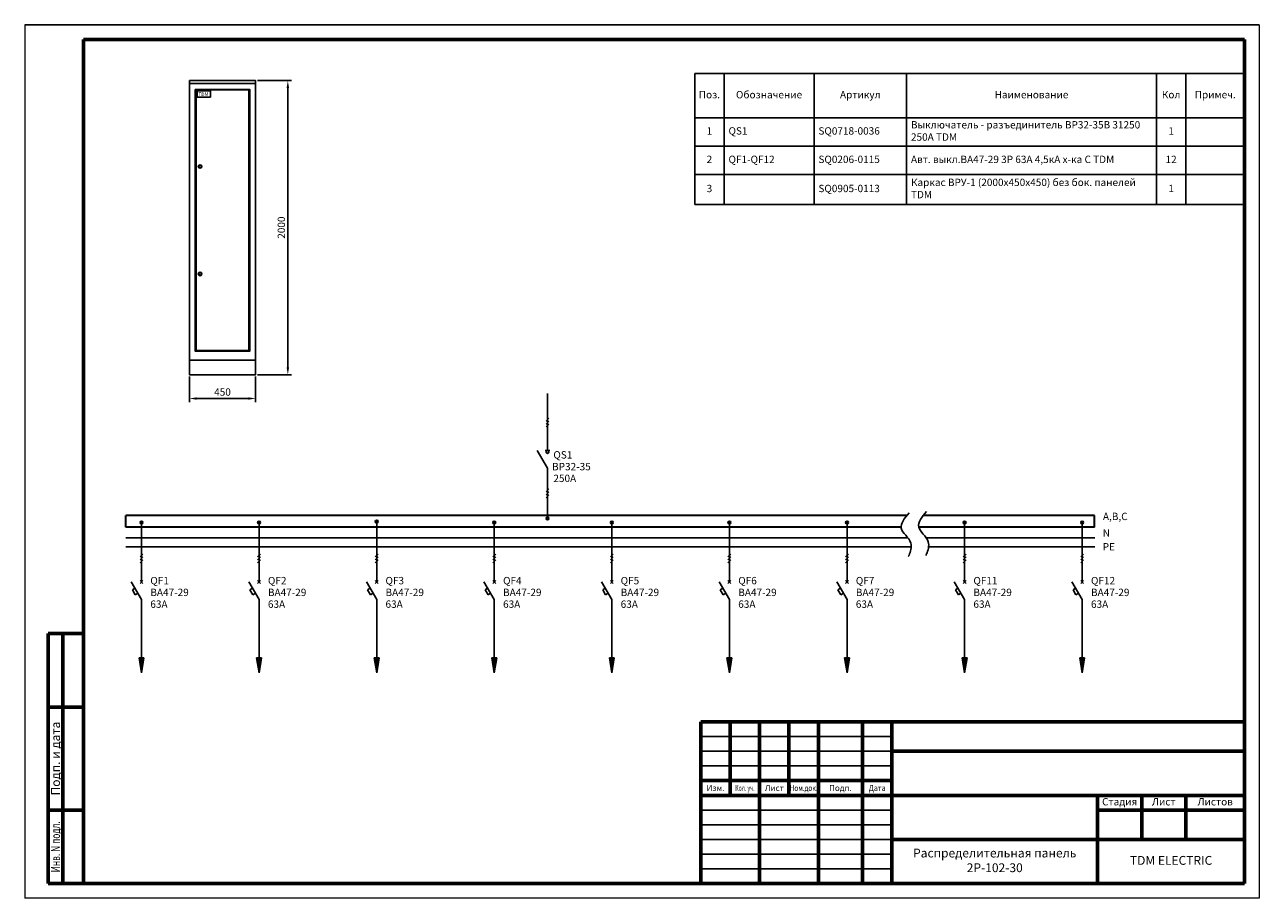
# Model space of a CAD drawing. Units: millimetres. Extents: x 36617 to 37037, y 8931 to 9228.
import ezdxf
from ezdxf.enums import TextEntityAlignment as Align

# ---------------------------------------------------------------- set-up
doc = ezdxf.new("R2010")
doc.units = ezdxf.units.MM
doc.linetypes.add('HIDDEN', pattern=[0.375, 0.25, -0.125])
doc.layers.add('Штамп', color=7, linetype='Continuous', lineweight=18)
doc.styles.add('GOST 2.304', font='CS_Gost2304.shx', dxfattribs={"oblique": 15, "height": 2.5})
doc.styles.get("Standard").update_dxf_attribs({"font": 'arial.ttf'})
doc.dimstyles.new('ISO-25', dxfattribs={"dimtxt": 2.5, "dimasz": 2.5, "dimexe": 1.25, "dimexo": 0.625, "dimtad": 1, "dimdec": 0, "dimlfac": 20, "dimtxsty": 'GOST 2.304', "dimcen": 2.5, "dimadec": 0, "dimazin": 0, "dimtfac": 1, "dimtdec": 0, "dimtmove": 0, "dimatfit": 3, "dimfxl": 1, "dimarcsym": 0})

# ---------------------------------------------------------------- blocks, each defined once
blk = doc.blocks.new('рубильник')
for p, q in [((-320.5, -125.25), (-320.5, -121.25)), ((-324, -125.25), (-320.5, -131.25)), ((-320.5, -131.25), (-320.5, -135.25))]:
    blk.add_line(p, q)
at = {"oblique": 10}
for tag, p in [('ПРИМЕЧАНИЕ', (-318.5, -124)), ('ПОЗИЦИЯ', (-318.5, -128)), ('МАРКА', (-308.5, -132)), ('НОМ_ЗНАЧЕНИЕ', (-318.5, -136))]:
    blk.add_attdef(tag, p, '', height=3, dxfattribs=at)
blk = doc.blocks.new('3 фазы')
for p, q in [((2643.65, 2295.35), (2642.65, 2294.36)), ((2643.65, 2294.35), (2642.65, 2293.36)), ((2643.65, 2293.35), (2642.65, 2292.36)), ((2643.16, 2294.4), (2643.16, 2293.37))]:
    blk.add_line(p, q)
blk = doc.blocks.new('вык.авт')
for p, q in [((1.4, -4.12), (1.4, -0.12)), ((1.4, -8.12), (1.4, -4.12)), ((-2.11, -8.12), (1.4, -14.12)), ((0.9, -8.62), (1.9, -7.62)), ((0.9, -7.62), (1.9, -8.62)), ((0.9, -8.62), (1.9, -7.62)), ((-0.86, -10.26), (-1.72, -10.76)), ((-1.72, -10.76), (-0.71, -12.49)), ((0.15, -11.98), (-0.86, -10.26)), ((-0.71, -12.49), (0.15, -11.98)), ((1.4, -14.12), (1.4, -18.12))]:
    blk.add_line(p, q)
at = {"oblique": 10}
for tag, p in [('ПРИМЕЧАНИЕ', (4.4, -5.09)), ('ПОЗИЦИЯ', (4.4, -8.91)), ('МАРКА', (13.82, -12.91)), ('НОМ_ЗНАЧЕНИЕ', (4.4, -17.12))]:
    blk.add_attdef(tag, p, '', height=3, dxfattribs=at)
blk = doc.blocks.new('*D4')
at = {"color": 0, "lineweight": -2, "transparency": 16777216}
for p, q in [((36696.45, 9208.64), (36708.05, 9208.64)), ((36706.8, 9206.14), (36706.8, 9111.14)), ((36696.45, 9108.64), (36708.05, 9108.64))]:
    blk.add_line(p, q, dxfattribs=at)
at = {"color": 0, "transparency": 16777216}
for points in [[(36706.38, 9206.14), (36707.21, 9206.14), (36706.8, 9208.64)], [(36706.38, 9111.14), (36707.21, 9111.14), (36706.8, 9108.64)]]:
    blk.add_solid(points, dxfattribs=at)
at = {"layer": 'Defpoints', "color": 0, "transparency": 16777216}
for p in [(36695.83, 9208.64), (36695.83, 9108.64), (36706.8, 9108.64)]:
    blk.add_point(p, dxfattribs=at)
at = {"color": 0, "transparency": 16777216, "insert": (36704.92, 9158.64), "char_height": 2.5, "attachment_point": 5, "rotation": 90, "style": 'GOST 2.304'}
blk.add_mtext('2000', dxfattribs=at)
blk = doc.blocks.new('*D5')
at = {"color": 0, "lineweight": -2, "transparency": 16777216}
for p, q in [((36673.33, 9108.01), (36673.33, 9099.3)), ((36695.83, 9108.01), (36695.83, 9099.3)), ((36675.83, 9100.55), (36693.33, 9100.55))]:
    blk.add_line(p, q, dxfattribs=at)
at = {"color": 0, "transparency": 16777216}
for points in [[(36675.83, 9100.96), (36675.83, 9100.13), (36673.33, 9100.55)], [(36693.33, 9100.96), (36693.33, 9100.13), (36695.83, 9100.55)]]:
    blk.add_solid(points, dxfattribs=at)
at = {"layer": 'Defpoints', "color": 0, "transparency": 16777216}
for p in [(36673.33, 9108.64), (36695.83, 9108.64), (36695.83, 9100.55)]:
    blk.add_point(p, dxfattribs=at)
at = {"color": 0, "transparency": 16777216, "insert": (36684.58, 9102.42), "char_height": 2.5, "attachment_point": 5, "style": 'GOST 2.304'}
blk.add_mtext('450', dxfattribs=at)
blk = doc.blocks.new('*T6')
at = {"color": 0, "linetype": 'ByBlock', "lineweight": -2, "transparency": 16777216}
for p, q in [((0, 0), (187.07, 0)), ((0, 0), (0, -44.48)), ((10, 0), (10, -44.48)), ((40.58, 0), (40.58, -44.48)), ((72.07, 0), (72.07, -44.48)), ((157.07, 0), (157.07, -44.48)), ((167.07, 0), (167.07, -44.48)), ((187.07, 0), (187.07, -44.48)), ((0, -15), (187.07, -15)), ((0, -24.67), (187.07, -24.67)), ((0, -34.33), (187.07, -34.33)), ((0, -44.48), (187.07, -44.48))]:
    blk.add_line(p, q, dxfattribs=at)
at = {"color": 0, "transparency": 16777216, "char_height": 2.5, "style": 'GOST 2.304'}
for s, insert, width, attachment_point in [('Поз.', (5, -7.5), 7, 5), ('Обозначение', (25.29, -7.5), 27.5766, 5), ('Артикул', (56.32, -7.5), 28.4904, 5), ('Наименование', (114.57, -7.5), 82, 5), ('Кол', (162.07, -7.5), 7, 5), ('Примеч.', (177.07, -7.5), 17, 5), ('Выключатель - разъединитель ВР32-35В 31250 250А TDM', (73.57, -19.83), 82, 4), ('1', (5, -19.83), 7, 5), ('QS1', (11.5, -19.83), 27.5766, 4), ('SQ0718-0036', (42.08, -19.83), 28.4904, 4), ('1', (162.07, -19.83), 7, 5), ('2', (5, -29.5), 7, 5), ('QF1-QF12', (11.5, -29.5), 27.5766, 4), ('SQ0206-0115', (42.08, -29.5), 28.4904, 4), ('Авт. выкл.ВА47-29 3Р 63А 4,5кА х-ка С TDM', (73.57, -29.5), 82, 4), ('12', (162.07, -29.5), 7, 5), ('3', (5, -39.4), 7, 5), ('SQ0905-0113', (42.08, -39.4), 28.4904, 4), ('Каркас ВРУ-1 (2000х450х450) без бок. панелей TDM', (73.57, -39.4), 82, 4), ('1', (162.07, -39.4), 7, 5)]:
    blk.add_mtext(s, dxfattribs=dict(at, insert=insert, width=width, attachment_point=attachment_point))

msp = doc.modelspace()

# ---------------------------------------------------------------- hatches: boundary and pattern name
h = msp.add_hatch(color=256)
edge = h.paths.add_edge_path()
edge.add_arc((36795.131, 9059.774), 0.5, 0, 360)
h = msp.add_hatch(color=256)
edge = h.paths.add_edge_path()
edge.add_arc((36657.024, 9058.395), 0.5, 0, 360)
h = msp.add_hatch(color=256)
edge = h.paths.add_edge_path()
edge.add_arc((36697.024, 9058.395), 0.5, 0, 360)
h = msp.add_hatch(color=256)
edge = h.paths.add_edge_path()
edge.add_arc((36737.025, 9058.697), 0.5, 0, 360)
h = msp.add_hatch(color=256)
edge = h.paths.add_edge_path()
edge.add_arc((36777.024, 9058.395), 0.5, 0, 360)
h = msp.add_hatch(color=256)
edge = h.paths.add_edge_path()
edge.add_arc((36817.024, 9058.395), 0.5, 0, 360)
h = msp.add_hatch(color=256)
edge = h.paths.add_edge_path()
edge.add_arc((36857.024, 9058.395), 0.5, 0, 360)
h = msp.add_hatch(color=256)
edge = h.paths.add_edge_path()
edge.add_arc((36897.024, 9058.395), 0.5, 0, 360)
h = msp.add_hatch(color=256)
edge = h.paths.add_edge_path()
edge.add_arc((36937.024, 9058.395), 0.5, 0, 360)
h = msp.add_hatch(color=256)
edge = h.paths.add_edge_path()
edge.add_arc((36977.024, 9058.395), 0.5, 0, 360)
for points in [[(36657.024, 9007.339), (36657.858, 9012.339), (36656.191, 9012.339)], [(36697.024, 9007.339), (36697.858, 9012.339), (36696.191, 9012.339)], [(36737.025, 9007.339), (36737.859, 9012.339), (36736.192, 9012.339)], [(36777.024, 9007.339), (36777.858, 9012.339), (36776.191, 9012.339)], [(36817.024, 9007.339), (36817.858, 9012.339), (36816.191, 9012.339)], [(36857.024, 9007.339), (36857.858, 9012.339), (36856.191, 9012.339)], [(36897.024, 9007.339), (36897.858, 9012.339), (36896.191, 9012.339)], [(36937.024, 9007.339), (36937.858, 9012.339), (36936.191, 9012.339)], [(36977.024, 9007.339), (36977.858, 9012.339), (36976.191, 9012.339)]]:
    msp.add_hatch(color=256).paths.add_polyline_path(points)

# ---------------------------------------------------------------- linework, layer by layer
at = {"ltscale": 100}
msp.add_line((37037.282, 9227.632), (36617.282, 9227.632), dxfattribs=at)
for p, q in [((36673.33, 9207.636), (36695.83, 9207.636)), ((36673.33, 9113.636), (36695.83, 9113.636)), ((36794.381, 9082.892), (36795.881, 9082.892)), ((36657.024, 9012.339), (36657.024, 9028.179)), ((36697.024, 9012.339), (36697.024, 9028.179)), ((36737.025, 9012.339), (36737.025, 9028.179)), ((36777.024, 9012.339), (36777.024, 9028.179)), ((36817.024, 9012.339), (36817.024, 9028.179)), ((36817.024, 9012.339), (36817.024, 9028.179)), ((36857.024, 9012.339), (36857.024, 9028.179)), ((36857.024, 9012.339), (36857.024, 9028.179)), ((36897.024, 9012.339), (36897.024, 9028.179)), ((36937.024, 9012.339), (36937.024, 9028.179)), ((36977.024, 9012.339), (36977.024, 9028.179)), ((36657.858, 9012.339), (36656.191, 9012.339)), ((36656.191, 9012.339), (36657.024, 9007.339)), ((36657.024, 9007.339), (36657.858, 9012.339)), ((36697.858, 9012.339), (36696.191, 9012.339)), ((36696.191, 9012.339), (36697.024, 9007.339)), ((36697.024, 9007.339), (36697.858, 9012.339)), ((36737.859, 9012.339), (36736.192, 9012.339)), ((36736.192, 9012.339), (36737.025, 9007.339)), ((36737.025, 9007.339), (36737.859, 9012.339)), ((36777.858, 9012.339), (36776.191, 9012.339)), ((36776.191, 9012.339), (36777.024, 9007.339)), ((36777.024, 9007.339), (36777.858, 9012.339)), ((36817.858, 9012.339), (36816.191, 9012.339)), ((36816.191, 9012.339), (36817.024, 9007.339)), ((36817.024, 9007.339), (36817.858, 9012.339)), ((36857.858, 9012.339), (36856.191, 9012.339)), ((36856.191, 9012.339), (36857.024, 9007.339)), ((36857.024, 9007.339), (36857.858, 9012.339)), ((36897.858, 9012.339), (36896.191, 9012.339)), ((36896.191, 9012.339), (36897.024, 9007.339)), ((36897.024, 9007.339), (36897.858, 9012.339)), ((36937.858, 9012.339), (36936.191, 9012.339)), ((36936.191, 9012.339), (36937.024, 9007.339)), ((36937.024, 9007.339), (36937.858, 9012.339)), ((36977.858, 9012.339), (36976.191, 9012.339)), ((36976.191, 9012.339), (36977.024, 9007.339)), ((36977.024, 9007.339), (36977.858, 9012.339))]:
    msp.add_line(p, q)
at = {"lineweight": 30}
for p, q in [((36651.638, 9056.772), (36651.638, 9060.772)), ((36981.232, 9056.772), (36981.232, 9060.772))]:
    msp.add_line(p, q, dxfattribs=at)
for points in [[(36673.33, 9208.636), (36695.83, 9208.636), (36695.83, 9108.636), (36673.33, 9108.636)], [(36675.33, 9205.636), (36693.83, 9205.636), (36693.83, 9116.636), (36675.33, 9116.636)], [(36675.58, 9205.511), (36693.58, 9205.511), (36693.58, 9116.911), (36675.58, 9116.911)], [(36675.964, 9205.105), (36680.464, 9205.105), (36680.464, 9203.005), (36675.964, 9203.005)]]:
    msp.add_lwpolyline(points, close=True)
at = {"ltscale": 100}
for points in [[(36795.131, 9086.892), (36795.131, 9102.256)], [(36795.131, 9059.774), (36795.131, 9072.892)], [(36657.024, 9058.395), (36657.024, 9046.179)], [(36697.024, 9058.395), (36697.024, 9046.179)], [(36737.025, 9058.697), (36737.025, 9046.481)], [(36777.024, 9058.395), (36777.024, 9046.179)], [(36817.024, 9058.395), (36817.024, 9046.179)], [(36857.024, 9058.395), (36857.024, 9046.179)], [(36897.024, 9058.395), (36897.024, 9046.179)], [(36897.024, 9058.395), (36897.024, 9046.179)], [(36937.024, 9058.395), (36937.024, 9046.179)], [(36977.024, 9058.395), (36977.024, 9046.179)], [(36977.024, 9058.395), (36977.024, 9046.179)], [(36755.417, 9053.176), (36651.707, 9053.176)], [(36917.722, 9053.176), (36755.417, 9053.176)], [(36981.301, 9053.176), (36923.967, 9053.176)], [(36756.243, 9050.176), (36651.707, 9050.176)], [(36918.863, 9050.176), (36756.243, 9050.176)], [(36981.301, 9050.176), (36924.793, 9050.176)]]:
    msp.add_lwpolyline(points, dxfattribs=at)
at = {"lineweight": 30, "ltscale": 100}
for points in [[(36754.436, 9060.772), (36651.638, 9060.772)], [(36917.354, 9060.772), (36754.436, 9060.772)], [(36981.232, 9060.772), (36922.986, 9060.772)], [(36752.872, 9056.772), (36651.638, 9056.772)], [(36915.41, 9056.772), (36752.872, 9056.772)], [(36981.232, 9056.772), (36921.422, 9056.772)]]:
    msp.add_lwpolyline(points, dxfattribs=at)
for centre, radius in [((36676.952, 9179.411), 0.6), ((36676.952, 9179.411), 0.428), ((36676.952, 9142.911), 0.6), ((36676.952, 9142.911), 0.428), ((36795.131, 9082.392), 0.5), ((36795.131, 9059.774), 0.5), ((36657.024, 9058.395), 0.5), ((36697.024, 9058.395), 0.5), ((36737.025, 9058.697), 0.5), ((36777.024, 9058.395), 0.5), ((36817.024, 9058.395), 0.5), ((36857.024, 9058.395), 0.5), ((36897.024, 9058.395), 0.5), ((36937.024, 9058.395), 0.5), ((36977.024, 9058.395), 0.5)]:
    msp.add_circle(centre, radius)
at = {"ltscale": 100}
for points in [[(36918.112, 9061.705), (36916.601, 9059.866), (36913.57, 9056.177), (36919.709, 9052.406), (36918.665, 9048.293), (36918.037, 9047.121), (36917.937, 9046.89), (36917.885, 9046.781)], [(36924.061, 9062.11), (36922.55, 9060.271), (36919.519, 9056.582), (36925.657, 9052.811), (36924.613, 9048.698), (36923.986, 9047.526), (36923.885, 9047.294), (36923.833, 9047.186)]]:
    msp.add_open_spline(points, degree=3, knots=[0, 0, 0, 0, 592.0265917, 1187.7499018, 1603.0209109, 1625.868888, 1648.9203171, 1648.9203171, 1648.9203171, 1648.9203171], dxfattribs=at)
at = {"layer": 'Штамп', "ltscale": 0.083333}
for p, q in [((36617.282, 9227.632), (36617.282, 8930.632)), ((36617.282, 9227.632), (37037.282, 9227.632)), ((37037.282, 9227.632), (37037.282, 8930.632)), ((37037.282, 8930.632), (36617.282, 8930.632))]:
    msp.add_line(p, q, dxfattribs=at)
at = {"layer": 'Штамп', "lineweight": 60, "ltscale": 0.083333}
for p, q in [((37032.282, 9222.632), (36637.282, 9222.632)), ((36637.282, 9222.632), (36637.282, 8935.632)), ((37032.282, 8935.632), (37032.282, 9222.632)), ((36625.282, 8935.632), (37030.189, 8935.632))]:
    msp.add_line(p, q, dxfattribs=at)
at = {"layer": 'Штамп', "linetype": 'Continuous', "lineweight": 60}
for p, q in [((36625.282, 8935.632), (36625.282, 9020.632)), ((36625.282, 9020.632), (36637.282, 9020.632)), ((36630.282, 8935.632), (36630.282, 9020.632)), ((36625.282, 8995.632), (36637.282, 8995.632)), ((36625.282, 8960.632), (36637.282, 8960.632)), ((36637.282, 8935.632), (36625.282, 8935.632))]:
    msp.add_line(p, q, dxfattribs=at)
at = {"layer": 'Штамп', "linetype": 'Continuous', "lineweight": 60, "ltscale": 0.5}
for p, q in [((36847.282, 8990.632), (37032.282, 8990.632)), ((36847.282, 8935.632), (36847.282, 8990.632)), ((36857.282, 8990.632), (36857.282, 8965.632)), ((36867.282, 8990.632), (36867.282, 8935.632)), ((36877.282, 8990.632), (36877.282, 8965.632)), ((36887.282, 8990.632), (36887.282, 8935.632)), ((36902.282, 8990.632), (36902.282, 8935.632)), ((36912.282, 8935.632), (36912.282, 8990.621)), ((37032.282, 8935.632), (37032.282, 8990.632)), ((36912.282, 8980.632), (37032.282, 8980.632)), ((36847.282, 8970.632), (36912.282, 8970.632)), ((36847.282, 8965.632), (37032.282, 8965.632)), ((36982.282, 8935.632), (36982.282, 8965.632)), ((36982.282, 8965.632), (36982.282, 8935.632)), ((36997.282, 8965.632), (36997.282, 8950.632)), ((37012.282, 8965.632), (37012.282, 8950.632)), ((36982.282, 8960.632), (37032.282, 8960.632)), ((36912.282, 8950.632), (37032.282, 8950.632)), ((36847.282, 8935.632), (37032.282, 8935.632))]:
    msp.add_line(p, q, dxfattribs=at)
at = {"layer": 'Штамп', "linetype": 'Continuous', "lineweight": 25, "ltscale": 0.5}
for p, q in [((36847.282, 8985.632), (36912.282, 8985.632)), ((36847.282, 8980.632), (36912.282, 8980.632)), ((36847.282, 8975.632), (36912.282, 8975.632)), ((36847.282, 8960.632), (36912.282, 8960.632)), ((36847.282, 8955.632), (36912.282, 8955.632)), ((36847.282, 8950.632), (36912.282, 8950.632)), ((36847.282, 8945.632), (36912.282, 8945.632)), ((36847.282, 8940.632), (36912.282, 8940.632))]:
    msp.add_line(p, q, dxfattribs=at)
at = {"layer": 'Штамп', "ltscale": 0.5}
for p, q in [((36982.282, 8965.632), (37032.282, 8965.632)), ((37032.282, 8965.632), (37032.282, 8949.52))]:
    msp.add_line(p, q, dxfattribs=at)

# ---------------------------------------------------------------- block references
msp.add_blockref('*T6', (36845.215, 9211.027))
at = {"ltscale": 100}
for p in [(34151.975, 6798.502), (34151.975, 6774.457), (34013.868, 6752.324), (34053.868, 6752.324), (34093.869, 6752.324), (34133.868, 6752.324), (34173.868, 6752.324), (34213.868, 6752.324), (34253.868, 6752.324), (34293.868, 6752.324), (34333.868, 6752.324)]:
    msp.add_blockref('3 фазы', p, dxfattribs=at)
ref = msp.add_blockref('рубильник', (37115.631, 9208.142), dxfattribs=at)
ref.add_attrib('НОМ_ЗНАЧЕНИЕ', '250A', (36797.131, 9072.142), dxfattribs={"height": 2.5, "style": 'GOST 2.304', "oblique": 15})
ref.add_attrib('ПОЗИЦИЯ', 'QS1', (36797.131, 9080.142), dxfattribs={"height": 2.5, "style": 'GOST 2.304', "oblique": 15})
ref.add_attrib('МАРКА', 'BP32-35', (36796.696, 9076.142), dxfattribs={"height": 2.5, "style": 'GOST 2.304', "oblique": 15})
ref = msp.add_blockref('вык.авт', (36655.624, 9046.298), dxfattribs=at)
ref.add_attrib('МАРКА', 'ВА47-29', (36660.024, 9033.384), dxfattribs={"height": 2.5, "style": 'GOST 2.304', "oblique": 15})
ref.add_attrib('ПОЗИЦИЯ', 'QF1', (36660.024, 9037.384), dxfattribs={"height": 2.5, "style": 'GOST 2.304', "oblique": 15})
ref.add_attrib('НОМ_ЗНАЧЕНИЕ', '63A', (36660.024, 9029.384), dxfattribs={"height": 2.5, "style": 'GOST 2.304', "oblique": 15})
ref = msp.add_blockref('вык.авт', (36695.624, 9046.298), dxfattribs=at)
ref.add_attrib('МАРКА', 'ВА47-29', (36700.024, 9033.384), dxfattribs={"height": 2.5, "style": 'GOST 2.304', "oblique": 15})
ref.add_attrib('ПОЗИЦИЯ', 'QF2', (36700.024, 9037.384), dxfattribs={"height": 2.5, "style": 'GOST 2.304', "oblique": 15})
ref.add_attrib('НОМ_ЗНАЧЕНИЕ', '63A', (36700.024, 9029.384), dxfattribs={"height": 2.5, "style": 'GOST 2.304', "oblique": 15})
ref = msp.add_blockref('вык.авт', (36735.625, 9046.298), dxfattribs=at)
ref.add_attrib('МАРКА', 'ВА47-29', (36740.025, 9033.384), dxfattribs={"height": 2.5, "style": 'GOST 2.304', "oblique": 15})
ref.add_attrib('ПОЗИЦИЯ', 'QF3', (36740.025, 9037.384), dxfattribs={"height": 2.5, "style": 'GOST 2.304', "oblique": 15})
ref.add_attrib('НОМ_ЗНАЧЕНИЕ', '63A', (36740.025, 9029.384), dxfattribs={"height": 2.5, "style": 'GOST 2.304', "oblique": 15})
ref = msp.add_blockref('вык.авт', (36775.624, 9046.298), dxfattribs=at)
ref.add_attrib('МАРКА', 'ВА47-29', (36780.024, 9033.384), dxfattribs={"height": 2.5, "style": 'GOST 2.304', "oblique": 15})
ref.add_attrib('ПОЗИЦИЯ', 'QF4', (36780.024, 9037.384), dxfattribs={"height": 2.5, "style": 'GOST 2.304', "oblique": 15})
ref.add_attrib('НОМ_ЗНАЧЕНИЕ', '63A', (36780.024, 9029.384), dxfattribs={"height": 2.5, "style": 'GOST 2.304', "oblique": 15})
ref = msp.add_blockref('вык.авт', (36815.624, 9046.298), dxfattribs=at)
ref.add_attrib('МАРКА', 'ВА47-29', (36820.024, 9033.384), dxfattribs={"height": 2.5, "style": 'GOST 2.304', "oblique": 15})
ref.add_attrib('ПОЗИЦИЯ', 'QF5', (36820.024, 9037.384), dxfattribs={"height": 2.5, "style": 'GOST 2.304', "oblique": 15})
ref.add_attrib('НОМ_ЗНАЧЕНИЕ', '63A', (36820.024, 9029.384), dxfattribs={"height": 2.5, "style": 'GOST 2.304', "oblique": 15})
ref = msp.add_blockref('вык.авт', (36855.624, 9046.298), dxfattribs=at)
ref.add_attrib('МАРКА', 'ВА47-29', (36860.024, 9033.384), dxfattribs={"height": 2.5, "style": 'GOST 2.304', "oblique": 15})
ref.add_attrib('ПОЗИЦИЯ', 'QF6', (36860.024, 9037.384), dxfattribs={"height": 2.5, "style": 'GOST 2.304', "oblique": 15})
ref.add_attrib('НОМ_ЗНАЧЕНИЕ', '63A', (36860.024, 9029.384), dxfattribs={"height": 2.5, "style": 'GOST 2.304', "oblique": 15})
ref = msp.add_blockref('вык.авт', (36895.624, 9046.298), dxfattribs=at)
ref.add_attrib('МАРКА', 'ВА47-29', (36900.024, 9033.384), dxfattribs={"height": 2.5, "style": 'GOST 2.304', "oblique": 15})
ref.add_attrib('ПОЗИЦИЯ', 'QF7', (36900.024, 9037.384), dxfattribs={"height": 2.5, "style": 'GOST 2.304', "oblique": 15})
ref.add_attrib('НОМ_ЗНАЧЕНИЕ', '63A', (36900.024, 9029.384), dxfattribs={"height": 2.5, "style": 'GOST 2.304', "oblique": 15})
ref = msp.add_blockref('вык.авт', (36935.624, 9046.298), dxfattribs=at)
ref.add_attrib('МАРКА', 'ВА47-29', (36940.024, 9033.384), dxfattribs={"height": 2.5, "style": 'GOST 2.304', "oblique": 15})
ref.add_attrib('ПОЗИЦИЯ', 'QF11', (36940.024, 9037.384), dxfattribs={"height": 2.5, "style": 'GOST 2.304', "oblique": 15})
ref.add_attrib('НОМ_ЗНАЧЕНИЕ', '63A', (36940.024, 9029.384), dxfattribs={"height": 2.5, "style": 'GOST 2.304', "oblique": 15})
ref = msp.add_blockref('вык.авт', (36975.624, 9046.298), dxfattribs=at)
ref.add_attrib('МАРКА', 'ВА47-29', (36980.024, 9033.384), dxfattribs={"height": 2.5, "style": 'GOST 2.304', "oblique": 15})
ref.add_attrib('ПОЗИЦИЯ', 'QF12', (36980.024, 9037.384), dxfattribs={"height": 2.5, "style": 'GOST 2.304', "oblique": 15})
ref.add_attrib('НОМ_ЗНАЧЕНИЕ', '63A', (36980.024, 9029.384), dxfattribs={"height": 2.5, "style": 'GOST 2.304', "oblique": 15})

# ---------------------------------------------------------------- texts
at = {"insert": (36676.377, 9204.593), "char_height": 1.2, "width": 4.5, "attachment_point": 1}
msp.add_mtext('TDM', dxfattribs=at)
at = {"linetype": 'HIDDEN', "ltscale": 100, "char_height": 2.5, "attachment_point": 1, "style": 'GOST 2.304'}
for s, insert, width in [('A,B,C', (36984.087, 9061.71), 16.71694), ('N', (36984.007, 9056.088), 0.14243), ('PE', (36984.007, 9051.381), 0.14243)]:
    msp.add_mtext(s, dxfattribs=dict(at, insert=insert, width=width))
at = {"layer": 'Штамп', "color": 0, "style": 'GOST 2.304', "oblique": 15}
msp.add_text('Подп. и дата', height=3, rotation=90, dxfattribs=at).set_placement((36627.782, 8978.132), align=Align.MIDDLE_CENTER)
at = {"layer": 'Штамп', "color": 0, "ltscale": 0.5, "style": 'GOST 2.304', "oblique": 15}
for s, p in [('Изм.', (36852.282, 8968.132)), ('Лист', (36872.282, 8968.132)), ('Подп.', (36894.782, 8968.132))]:
    msp.add_text(s, height=2, dxfattribs=at).set_placement(p, align=Align.MIDDLE_CENTER)
for s, width, p in [('Кол. уч.', 0.65, (36862.282, 8968.132)), ('Ном.док.', 0.8, (36882.282, 8968.132)), ('Дата', 0.9, (36907.282, 8968.132))]:
    msp.add_text(s, height=2, dxfattribs=dict(at, width=width)).set_placement(p, align=Align.MIDDLE_CENTER)
at = {"layer": 'Штамп', "color": 0, "style": 'GOST 2.304', "oblique": 15, "width": 0.7}
msp.add_text('Инв. N подл.', height=3, rotation=90, dxfattribs=at).set_placement((36627.782, 8948.132), align=Align.MIDDLE_CENTER)
at = {"layer": 'Штамп', "color": 0, "ltscale": 100, "char_height": 2.5, "attachment_point": 5, "style": 'GOST 2.304'}
for s, insert, width in [('Стадия', (36989.782, 8963.132), 15), ('Лист', (37004.782, 8963.132), 15), ('Листов', (37022.282, 8963.132), 20)]:
    msp.add_mtext(s, dxfattribs=dict(at, insert=insert, width=width))
at = {"layer": 'Штамп', "color": 0, "ltscale": 0.5, "insert": (36947.282, 8943.132), "char_height": 3, "width": 70, "attachment_point": 5, "style": 'GOST 2.304'}
msp.add_mtext('Распределительная панель\\P2Р-102-30', dxfattribs=at)
at = {"layer": 'Штамп', "lineweight": 25, "ltscale": 0.5, "insert": (37007.282, 8943.132), "char_height": 3, "width": 50, "attachment_point": 5, "style": 'GOST 2.304'}
msp.add_mtext('TDM ELECTRIC', dxfattribs=at)

# ---------------------------------------------------------------- dimensions: what is measured, and where the dimension line sits
dim = msp.add_linear_dim(base=(36706.798, 9108.636), p1=(36695.83, 9208.636), p2=(36695.83, 9108.636), angle=90, dimstyle='ISO-25')
dim.commit()
dim.dimension.update_dxf_attribs({"geometry": '*D4', "text_midpoint": (36706.798, 9158.636), "dimtype": 160})
dim = msp.add_linear_dim(base=(36695.83, 9100.545), p1=(36673.33, 9108.636), p2=(36695.83, 9108.636), dimstyle='ISO-25')
dim.commit()
dim.dimension.update_dxf_attribs({"geometry": '*D5', "text_midpoint": (36684.58, 9102.42)})

doc.saveas('drawing.dxf')
